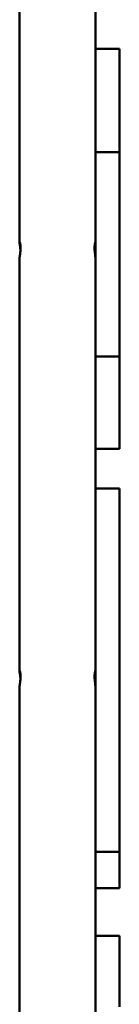
# Model space of a CAD drawing. Units: inches. Extents: x -118 to 587, y -132 to 794.
# Drawn here: x 159 to 164, y 169 to 218 of the extents above; entities that cross this region are included whole.
import ezdxf

# ---------------------------------------------------------------- set-up
doc = ezdxf.new("R2010")
doc.units = ezdxf.units.IN
doc.header["$MEASUREMENT"] = 0
doc.layers.add('strefa_bezpieczenstwa', color=1, linetype='Continuous')
doc.layers.add('Widoczne (ISO)', color=7, linetype='Continuous', lineweight=50)

# ---------------------------------------------------------------- blocks, each defined once
blk = doc.blocks.new('1413')
at = {"layer": 'Widoczne (ISO)'}
for p, q in [((260.861, -725.452), (260.861, -703.253)), ((264.661, -720.481), (264.661, -713.334)), ((264.661, -715.778), (265.861, -715.778)), ((265.861, -720.936), (265.861, -715.778)), ((264.661, -720.936), (264.661, -720.481)), ((265.861, -720.936), (264.661, -720.936)), ((264.661, -731.141), (264.661, -720.936)), ((265.861, -731.141), (265.861, -720.936)), ((260.861, -746.862), (260.861, -726.217)), ((265.861, -731.141), (264.661, -731.141)), ((264.661, -735.752), (264.661, -731.141)), ((264.661, -737.733), (264.661, -731.244)), ((265.861, -735.752), (265.861, -731.141)), ((265.861, -735.752), (264.661, -735.752)), ((265.861, -737.733), (264.661, -737.733)), ((264.661, -755.881), (264.661, -737.733)), ((265.861, -755.881), (265.861, -737.733)), ((264.661, -746.862), (264.661, -738.11)), ((260.861, -761.913), (260.861, -747.627)), ((264.661, -761.913), (264.661, -747.627)), ((264.661, -755.881), (264.661, -757.707)), ((265.861, -755.881), (264.661, -755.881)), ((265.861, -757.707), (265.861, -755.881)), ((264.661, -757.707), (265.861, -757.707)), ((264.661, -760.082), (265.861, -760.082)), ((264.661, -763.62), (264.661, -760.082)), ((265.861, -763.62), (265.861, -760.082))]:
    blk.add_line(p, q, dxfattribs=at)
for centre, major_axis, start_param, end_param in [((260.861, -765.244), (0, 11.4), 1.273714, 1.570796), ((264.661, -765.244), (0, -11.4), 4.415072, 4.711978)]:
    blk.add_ellipse(centre, major_axis=major_axis, ratio=0.00001, start_param=start_param, end_param=end_param, dxfattribs=at)
for points, knots in [([(260.9, -725.834), (260.899, -725.821), (260.898, -725.809), (260.893, -725.743), (260.888, -725.691), (260.877, -725.602), (260.871, -725.56), (260.863, -725.492), (260.861, -725.466), (260.861, -725.437), (260.863, -725.431), (260.871, -725.441), (260.877, -725.458), (260.888, -725.505), (260.893, -725.539), (260.901, -725.621), (260.904, -725.669), (260.904, -725.717)], [1.323871, 1.323871, 1.323871, 1.323871, 1.360466, 1.360466, 1.511634, 1.511634, 1.662791, 1.662791, 1.813948, 1.813948, 1.965106, 1.965106, 2.116263, 2.116263, 2.26743, 2.26743, 2.418598, 2.418598, 2.418598, 2.418598]), ([(264.618, -725.717), (264.618, -725.669), (264.621, -725.621), (264.629, -725.539), (264.635, -725.505), (264.645, -725.458), (264.651, -725.441), (264.659, -725.431), (264.661, -725.437), (264.661, -725.466), (264.659, -725.492), (264.651, -725.56), (264.645, -725.602), (264.635, -725.691), (264.629, -725.743), (264.624, -725.809), (264.623, -725.821), (264.622, -725.834)], [0, 0, 0, 0, 0.151168, 0.151168, 0.302335, 0.302335, 0.453492, 0.453492, 0.604649, 0.604649, 0.755807, 0.755807, 0.906964, 0.906964, 1.058131, 1.058131, 1.094727, 1.094727, 1.094727, 1.094727]), ([(260.904, -725.717), (260.904, -725.766), (260.901, -725.82), (260.893, -725.926), (260.888, -725.978), (260.877, -726.066), (260.871, -726.109), (260.863, -726.177), (260.861, -726.202), (260.861, -726.217), (260.861, -726.217), (260.861, -726.217)], [0, 0, 0, 0, 0.1511676, 0.1511676, 0.3023352, 0.3023352, 0.4534923, 0.4534923, 0.6046495, 0.6046495, 0.6046496, 0.6046496, 0.6046496, 0.6046496]), ([(264.661, -726.217), (264.661, -726.217), (264.661, -726.217), (264.661, -726.202), (264.659, -726.177), (264.651, -726.109), (264.645, -726.066), (264.635, -725.978), (264.629, -725.926), (264.621, -725.82), (264.618, -725.766), (264.618, -725.717)], [1.8139481, 1.8139481, 1.8139481, 1.8139481, 1.8139484, 1.8139484, 1.9651055, 1.9651055, 2.1162627, 2.1162627, 2.2674302, 2.2674302, 2.4185978, 2.4185978, 2.4185978, 2.4185978]), ([(260.9, -747.244), (260.899, -747.231), (260.898, -747.218), (260.893, -747.153), (260.888, -747.101), (260.877, -747.012), (260.871, -746.97), (260.863, -746.902), (260.861, -746.876), (260.861, -746.847), (260.863, -746.841), (260.871, -746.851), (260.877, -746.868), (260.888, -746.915), (260.893, -746.949), (260.901, -747.031), (260.904, -747.079), (260.904, -747.127)], [1.323871, 1.323871, 1.323871, 1.323871, 1.360466, 1.360466, 1.511634, 1.511634, 1.662791, 1.662791, 1.813948, 1.813948, 1.965106, 1.965106, 2.116263, 2.116263, 2.26743, 2.26743, 2.418598, 2.418598, 2.418598, 2.418598]), ([(264.618, -747.127), (264.618, -747.079), (264.621, -747.031), (264.629, -746.949), (264.635, -746.915), (264.645, -746.868), (264.651, -746.851), (264.659, -746.841), (264.661, -746.847), (264.661, -746.876), (264.659, -746.902), (264.651, -746.97), (264.645, -747.012), (264.635, -747.101), (264.629, -747.153), (264.624, -747.218), (264.623, -747.231), (264.622, -747.244)], [0, 0, 0, 0, 0.151168, 0.151168, 0.302335, 0.302335, 0.453492, 0.453492, 0.604649, 0.604649, 0.755807, 0.755807, 0.906964, 0.906964, 1.058131, 1.058131, 1.094727, 1.094727, 1.094727, 1.094727]), ([(260.904, -747.127), (260.904, -747.176), (260.901, -747.23), (260.893, -747.336), (260.888, -747.388), (260.877, -747.476), (260.871, -747.519), (260.863, -747.587), (260.861, -747.612), (260.861, -747.627), (260.861, -747.627), (260.861, -747.627)], [0, 0, 0, 0, 0.1511676, 0.1511676, 0.3023352, 0.3023352, 0.4534923, 0.4534923, 0.6046495, 0.6046495, 0.6046496, 0.6046496, 0.6046496, 0.6046496]), ([(264.661, -747.627), (264.661, -747.627), (264.661, -747.627), (264.661, -747.612), (264.659, -747.587), (264.651, -747.519), (264.645, -747.476), (264.635, -747.388), (264.629, -747.336), (264.621, -747.23), (264.618, -747.176), (264.618, -747.127)], [1.8139481, 1.8139481, 1.8139481, 1.8139481, 1.8139484, 1.8139484, 1.9651055, 1.9651055, 2.1162627, 2.1162627, 2.2674302, 2.2674302, 2.4185978, 2.4185978, 2.4185978, 2.4185978])]:
    blk.add_open_spline(points, degree=3, knots=knots, dxfattribs=at)
blk = doc.blocks.new('1413_2d')
at = {"layer": 'strefa_bezpieczenstwa'}
blk.add_blockref('1413', (-101.598, 932.338), dxfattribs=at)

msp = doc.modelspace()

# ---------------------------------------------------------------- block references
at = {"layer": 'strefa_bezpieczenstwa'}
msp.add_blockref('1413_2d', (0, 0), dxfattribs=at)

doc.saveas('drawing.dxf')
